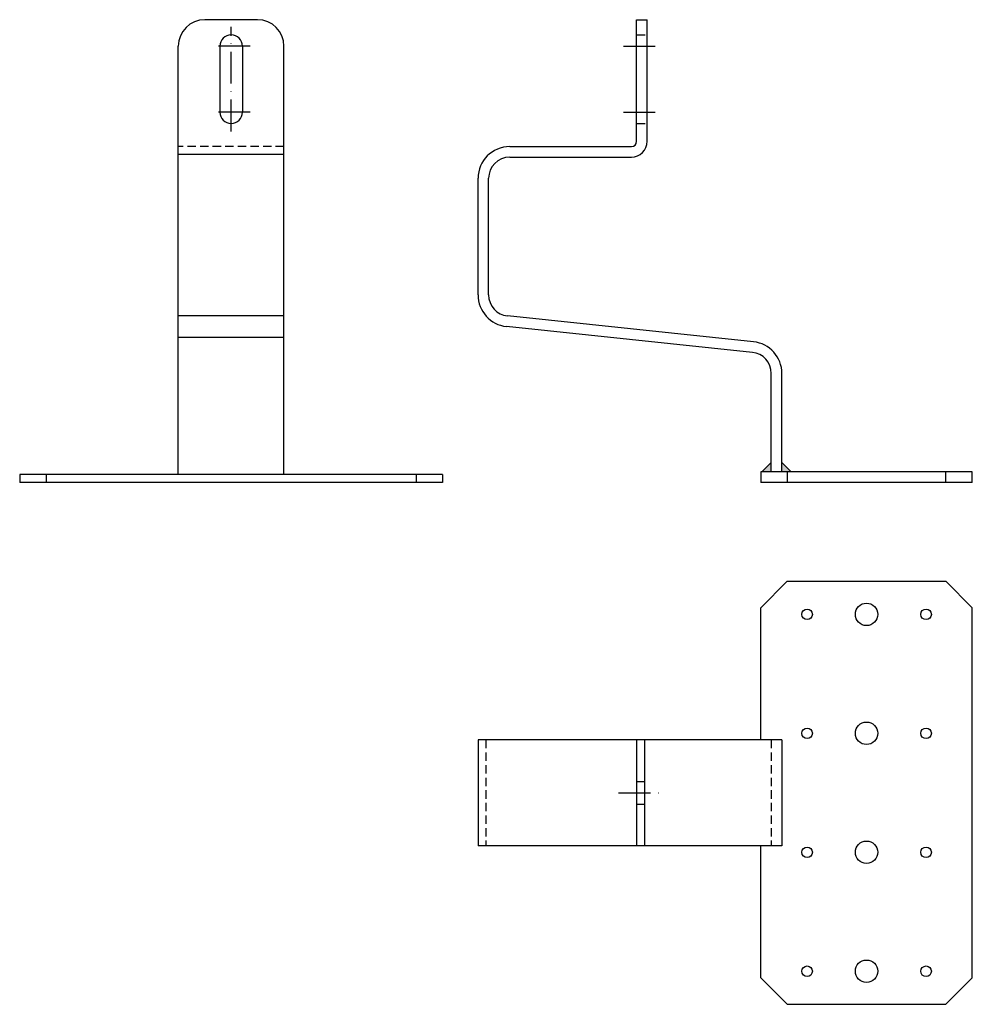
# Model space of a CAD drawing. Units: inches. Extents: x -1710 to -1350, y 3360 to 3733.
import ezdxf

# ---------------------------------------------------------------- set-up
doc = ezdxf.new("R2010")
doc.units = ezdxf.units.IN
doc.linetypes.add('ACAD_ISO10W100', pattern=[18, 12, -3, 0, -3])
doc.linetypes.add('NASCOSTA2', pattern=[4.7625, 3.175, -1.5875])
for name, color, linetype in [('assi', 1, 'ACAD_ISO10W100'), ('Quote', 1, 'Continuous'), ('TRAT', 3, 'NASCOSTA2')]:
    doc.layers.add(name, color=color, linetype=linetype)

msp = doc.modelspace()

# ---------------------------------------------------------------- hatches: boundary and pattern name
at = {"layer": 'Quote'}
h = msp.add_hatch(color=256, dxfattribs=at)
h.paths.add_polyline_path([(-1425.87, 3565.3), (-1429.42, 3561.75), (-1425.87, 3561.75)])
h.paths.add_polyline_path([(-1421.87, 3565.3), (-1421.87, 3561.75), (-1418.32, 3561.75)])

# ---------------------------------------------------------------- linework, layer by layer
for p, q in [((-1620.24, 3732.75), (-1640.24, 3732.75)), ((-1476.83, 3686.75), (-1476.83, 3732.75)), ((-1476.83, 3732.75), (-1472.83, 3732.75)), ((-1472.83, 3686.75), (-1472.83, 3732.75)), ((-1650.24, 3560.75), (-1650.24, 3722.75)), ((-1634.49, 3722.75), (-1634.49, 3697.75)), ((-1625.99, 3722.75), (-1625.99, 3697.75)), ((-1610.24, 3560.75), (-1610.24, 3722.75)), ((-1524.83, 3684.75), (-1478.83, 3684.75)), ((-1610.24, 3681.75), (-1650.24, 3681.75)), ((-1524.83, 3680.75), (-1478.83, 3680.75)), ((-1536.83, 3628.64), (-1536.83, 3672.75)), ((-1532.83, 3628.64), (-1532.83, 3672.75)), ((-1610.24, 3620.79), (-1650.24, 3620.79)), ((-1432.61, 3610.91), (-1525.67, 3620.69)), ((-1433.03, 3606.93), (-1526.09, 3616.71)), ((-1610.24, 3612.49), (-1650.24, 3612.49)), ((-1425.87, 3561.75), (-1425.87, 3598.97)), ((-1421.87, 3561.75), (-1421.87, 3598.97)), ((-1710.24, 3560.75), (-1710.24, 3557.75)), ((-1550.24, 3560.75), (-1710.24, 3560.75)), ((-1700.24, 3560.75), (-1700.24, 3557.75)), ((-1560.24, 3560.75), (-1560.24, 3557.75)), ((-1550.24, 3560.75), (-1550.24, 3557.75)), ((-1349.83, 3561.75), (-1429.83, 3561.75)), ((-1429.83, 3561.75), (-1429.83, 3557.75)), ((-1419.83, 3561.75), (-1419.83, 3557.75)), ((-1359.83, 3557.75), (-1359.83, 3561.75)), ((-1349.83, 3557.75), (-1349.83, 3561.75)), ((-1550.24, 3557.75), (-1710.24, 3557.75)), ((-1349.83, 3557.75), (-1429.83, 3557.75)), ((-1419.83, 3520.33), (-1429.83, 3510.33)), ((-1419.83, 3520.33), (-1359.83, 3520.33)), ((-1349.83, 3510.33), (-1359.83, 3520.33)), ((-1429.83, 3460.33), (-1429.83, 3510.33)), ((-1349.83, 3370.33), (-1349.83, 3510.33)), ((-1536.83, 3460.33), (-1536.83, 3420.33)), ((-1421.87, 3460.33), (-1536.83, 3460.33)), ((-1476.83, 3460.33), (-1476.83, 3420.33)), ((-1473.83, 3460.33), (-1473.83, 3420.33)), ((-1421.87, 3460.33), (-1421.87, 3420.33)), ((-1421.87, 3420.33), (-1536.83, 3420.33)), ((-1429.83, 3370.33), (-1429.83, 3420.33)), ((-1429.83, 3370.33), (-1419.83, 3360.33)), ((-1359.83, 3360.33), (-1349.83, 3370.33)), ((-1419.83, 3360.33), (-1359.83, 3360.33))]:
    msp.add_line(p, q)
for centre, radius in [((-1389.83, 3507.83), 4.25), ((-1412.33, 3507.83), 2), ((-1367.33, 3507.83), 2), ((-1412.33, 3462.83), 2), ((-1389.83, 3462.83), 4.25), ((-1367.33, 3462.83), 2), ((-1412.33, 3417.83), 2), ((-1389.83, 3417.83), 4.25), ((-1367.33, 3417.83), 2), ((-1412.33, 3372.83), 2), ((-1389.83, 3372.83), 4.25), ((-1367.33, 3372.83), 2)]:
    msp.add_circle(centre, radius)
for centre, radius, start, end in [((-1640.24, 3722.75), 10, 90, 180), ((-1620.24, 3722.75), 10, 0, 90), ((-1630.24, 3722.75), 4.25, 0, 180), ((-1630.24, 3697.75), 4.25, 180, 0), ((-1524.83, 3672.75), 12, 90, 180), ((-1478.83, 3686.75), 2, 270, 0), ((-1478.83, 3686.75), 6, 270, 0), ((-1524.83, 3672.75), 8, 90, 180), ((-1524.83, 3628.64), 12, 180, 264), ((-1524.83, 3628.64), 8, 180, 264), ((-1433.87, 3598.97), 12, 0, 84), ((-1433.87, 3598.97), 8, 360, 84)]:
    msp.add_arc(centre, radius, start, end)
at = {"layer": 'assi'}
for p, q in [((-1630.24, 3690.5), (-1630.24, 3730)), ((-1622.99, 3722.75), (-1637.49, 3722.75)), ((-1481.83, 3722.75), (-1468.83, 3722.75)), ((-1622.99, 3697.75), (-1637.49, 3697.75)), ((-1481.83, 3697.75), (-1468.83, 3697.75)), ((-1483.63, 3440.33), (-1467.61, 3440.33))]:
    msp.add_line(p, q, dxfattribs=at)
at = {"layer": 'Quote'}
for p, q in [((-1429.42, 3561.75), (-1425.87, 3565.3)), ((-1418.32, 3561.75), (-1421.87, 3565.3))]:
    msp.add_line(p, q, dxfattribs=at)
at = {"layer": 'TRAT'}
for p, q in [((-1476.83, 3727), (-1472.83, 3727)), ((-1476.83, 3693.5), (-1472.83, 3693.5)), ((-1610.24, 3684.75), (-1650.24, 3684.75)), ((-1533.83, 3460.33), (-1533.83, 3420.33)), ((-1425.87, 3460.33), (-1425.87, 3420.33)), ((-1476.83, 3444.58), (-1473.83, 3444.58)), ((-1476.83, 3436.08), (-1473.83, 3436.08))]:
    msp.add_line(p, q, dxfattribs=at)

doc.saveas('drawing.dxf')
